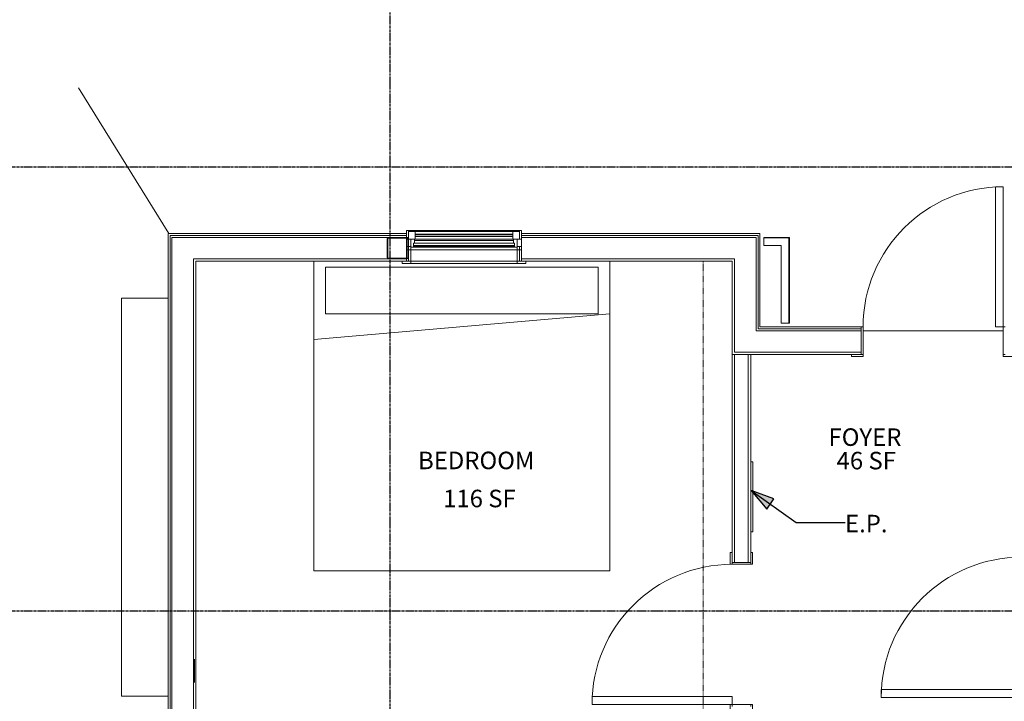
# Model space of a CAD drawing. Units: inches. Extents: x -3358 to -1603, y 10942 to 11874.
# Drawn here: x -3228 to -2975, y 11387 to 11562 of the extents above; entities that cross this region are included whole.
import ezdxf

# ---------------------------------------------------------------- set-up
doc = ezdxf.new("R2010")
doc.units = ezdxf.units.IN
doc.header["$MEASUREMENT"] = 0
doc.linetypes.add('Dash', pattern=[0.25, 0.125, -0.125])
doc.linetypes.add('Grid Line 1_2_', pattern=[0.875, 0.5, -0.125, 0.125, -0.125])
for name, color, linetype, lineweight in [('0-1', 7, 'Continuous', 5), ('0-2', 7, 'Continuous', 9), ('A-AREA-IDEN-1', 2, 'Continuous', 9), ('A-DETL', 90, 'Continuous', 9), ('A-DOOR', 31, 'Continuous', 9), ('A-DOOR-1', 7, 'Continuous', 9), ('A-DOOR-FRAM', 31, 'Continuous', 9), ('A-DOOR-FRAM-1', 7, 'Continuous', 9), ('A-FLOR-1', 7, 'Continuous', 9), ('A-GENM-1', 7, 'Continuous', 9), ('A-WALL', 113, 'Continuous', 9), ('A-WALL-1', 7, 'Continuous', 9), ('E-ELEC-EQPM', 71, 'Continuous', 9), ('G-ANNO-TEXT', 231, 'Continuous', 9), ('G-ANNO-TEXT-2', 231, 'Continuous', 30), ('I-FURN', 30, 'Continuous', 9), ('I-FURN-HDLN', 30, 'Dash', 9), ('I-WALL', 2, 'Continuous', 9), ('Q-SPCQ-1', 7, 'Continuous', 9), ('S-COLS-1', 7, 'Continuous', 9), ('S-GRID-1', 1, 'Grid Line 1_2_', 30)]:
    doc.layers.add(name, color=color, linetype=linetype, lineweight=lineweight)
doc.styles.add('Century Gothic_B', font='GOTHICB.TTF', dxfattribs={"height": 4.5})

# ---------------------------------------------------------------- blocks, each defined once
blk = doc.blocks.new('Specialty Equipment 1 - Specialty Equipment 1-3654552-FLOOR PLAN - 1ST FLOOR')
at = {"layer": 'Q-SPCQ-1'}
for p, q in [((-3193.04, 11388.44), (-3193.04, 11490.7)), ((-3181.04, 11490.7), (-3193.04, 11490.7)), ((-3181.04, 11490.7), (-3181.04, 11388.44)), ((-3193.04, 11388.44), (-3181.04, 11388.44))]:
    blk.add_line(p, q, dxfattribs=at)
blk = doc.blocks.new('OD_SINGLE - SINGLE - LITE - MUNTINS - 3-0 x 6-8-4368618-FLOOR PLAN - 1ST FLOOR')
at = {"layer": 'A-DOOR-1'}
for p, q in [((16, 3.5625), (16, 39.5625)), ((18, 39.5625), (16, 39.5625)), ((18, 3.5625), (18, 39.5625)), ((-18, 3.5625), (-18.5, 3.5625)), ((-18, -3.5625), (-18, 3.5625)), ((18, 3.5625), (16, 3.5625)), ((18.5, 3.5625), (18, 3.5625)), ((18, 3.5625), (18, -3.5625)), ((-18.5, -3.5625), (-18, -3.5625)), ((18, -3.5625), (18.5, -3.5625))]:
    blk.add_line(p, q, dxfattribs=at)
blk.add_arc((18, 3.5625), 36, 90, 180, dxfattribs=at)
at = {"layer": 'A-DOOR-FRAM-1'}
for p, q in [((-21, -3.5625), (-21, -4.0625)), ((-21, -4.0625), (-18, -4.0625)), ((-18, -3.5625), (-18.5, -3.5625)), ((-18, -4.0625), (-18, -3.5625)), ((18.5, -3.5625), (18, -3.5625)), ((18, -3.5625), (18, -4.0625)), ((18, -4.0625), (21, -4.0625)), ((21, -4.0625), (21, -3.5625))]:
    blk.add_line(p, q, dxfattribs=at)
blk = doc.blocks.new('085000 - Windows - Casement or Awning or Fixed - PICTURE - 2626-V22-FLOOR PLAN - 1ST FLOOR')
at = {"layer": 'A-GENM-1'}
for p, q in [((-13.66, 4.19), (-15.91, 4.19)), ((-15.91, 4.19), (-15.91, 3.56)), ((-15.91, 3.56), (-13.66, 3.56)), ((-13.66, 3.56), (-14.25, 3.56)), ((-14.25, 3.56), (-14.25, -0.22)), ((-13.66, 3.56), (-13.66, 4.19)), ((-13.66, 4.19), (13.66, 4.19)), ((13.66, 3.56), (-13.66, 3.56)), ((-13.66, -0.22), (-13.66, 3.56)), ((-13.66, 3.56), (13.66, 3.56)), ((15.91, 4.19), (13.66, 4.19)), ((13.66, 4.19), (13.66, 3.56)), ((13.66, 3.56), (15.91, 3.56)), ((14.25, 3.56), (13.66, 3.56)), ((13.66, 3.56), (13.66, -0.22)), ((14.25, 2.6), (14.25, 3.56)), ((15.91, 3.56), (15.91, 4.19)), ((-13.66, 0.6), (-14.75, 0.6)), ((-14.75, 0.6), (-14.75, -0.21)), ((-13.66, -0.21), (-13.66, 0.6)), ((13.66, 0.6), (-13.66, 0.6)), ((13.66, 0.6), (13.66, -0.21)), ((14.25, 0.6), (13.66, 0.6)), ((14.75, 0.6), (14.42, 0.6)), ((14.75, -0.21), (14.75, 0.6)), ((-14.75, -0.21), (-13.66, -0.21)), ((-13.64, -0.21), (-14.75, -0.21)), ((-14.75, -0.21), (-14.75, -2.06)), ((-14.75, -2.06), (-13.64, -2.06)), ((-14.26, -2.06), (-14.75, -2.06)), ((-14.75, -2.06), (-14.75, -4.37)), ((-12.52, -2.06), (-14.27, -2.06)), ((-14.27, -2.06), (-14.27, -4.06)), ((-14.26, -4.37), (-14.26, -2.06)), ((-14.25, -0.22), (-13.66, -0.22)), ((-13.64, -0.06), (-13.64, -2.06)), ((-12.94, -0.06), (-13.64, -0.06)), ((-13.64, -2.06), (-13.64, -0.21)), ((-13.64, -2.06), (-12.75, -2.06)), ((-12.94, -1.06), (-12.94, -0.06)), ((-12.94, -0.06), (12.94, -0.06)), ((12.94, -0.21), (-12.94, -0.21)), ((12.94, -0.49), (-12.94, -0.49)), ((-12.75, -1.06), (-12.94, -1.06)), ((-12.75, -2.06), (-12.75, -1.06)), ((-12.75, -1.06), (12.75, -1.06)), ((-12.75, -1.8), (12.75, -1.8)), ((-12.52, -4.06), (-12.52, -2.06)), ((-12.52, -2.06), (12.51, -2.06)), ((14.25, -2.06), (12.51, -2.06)), ((12.51, -2.06), (12.51, -4.06)), ((12.94, -1.06), (12.75, -1.06)), ((12.75, -1.06), (12.75, -2.06)), ((12.75, -2.06), (13.64, -2.06)), ((13.64, -0.06), (12.94, -0.06)), ((12.94, -0.06), (12.94, -1.06)), ((13.64, -2.06), (13.64, -0.06)), ((14.25, -0.21), (13.64, -0.21)), ((13.64, -0.21), (13.64, -2.06)), ((13.64, -2.06), (14.25, -2.06)), ((13.66, -0.21), (14.25, -0.21)), ((13.66, -0.22), (14.25, -0.22)), ((14.26, -4.06), (14.26, -2.26)), ((14.26, -2.26), (14.26, -4.37)), ((14.42, -0.21), (14.75, -0.21)), ((14.75, -0.21), (14.42, -0.21)), ((14.42, -2.06), (14.75, -2.06)), ((14.75, -2.06), (14.42, -2.06)), ((14.75, -2.06), (14.75, -0.21)), ((14.75, -2.39), (14.75, -2.06)), ((-14.75, -4.37), (-14.26, -4.37)), ((-14.27, -4.06), (-12.52, -4.06)), ((14.26, -4.37), (-14.26, -4.37)), ((12.51, -2.79), (-12.52, -2.79)), ((12.51, -2.79), (-12.52, -2.79)), ((12.51, -2.88), (-12.52, -2.88)), ((12.51, -3.32), (-12.52, -3.32)), ((12.51, -3.41), (-12.52, -3.41)), ((12.51, -3.41), (-12.52, -3.41)), ((12.51, -4.06), (-12.52, -4.06)), ((12.51, -4.06), (14.26, -4.06)), ((14.26, -4.37), (14.75, -4.37)), ((14.75, -4.37), (14.75, -2.56))]:
    blk.add_line(p, q, dxfattribs=at)
blk = doc.blocks.new('101_W_33rd_St_Shell_rvt-1-FLOOR PLAN - 1ST FLOOR')
at = {"layer": 'A-WALL-1'}
for p, q in [((-3189.86, 11507.34), (-3189.86, 11490.7)), ((-3128.61, 11507.34), (-3189.86, 11507.34)), ((-3189.36, 11309.72), (-3189.36, 11506.84)), ((-3128.61, 11506.84), (-3189.36, 11506.84)), ((-3188.86, 11309.72), (-3188.86, 11506.34)), ((-3133.26, 11506.34), (-3188.86, 11506.34)), ((-3128.61, 11506.34), (-3128.61, 11507.34)), ((-3128.61, 11501.02), (-3128.61, 11506.17)), ((-3037.86, 11507.34), (-3099.11, 11507.34)), ((-3099.11, 11507.34), (-3099.11, 11500.22)), ((-3038.36, 11506.84), (-3099.11, 11506.84)), ((-3038.86, 11506.34), (-3099.11, 11506.34)), ((-3038.86, 11506.34), (-3038.86, 11500.84)), ((-3038.36, 11506.84), (-3038.36, 11506.34)), ((-3038.36, 11506.34), (-3038.36, 11500.22)), ((-3037.86, 11506.84), (-3037.86, 11507.34)), ((-3037.86, 11500.22), (-3037.86, 11506.84)), ((-3032.42, 11506.34), (-3036.86, 11506.34)), ((-3036.86, 11506.34), (-3036.86, 11504.22)), ((-3032.42, 11506.22), (-3036.86, 11506.22)), ((-3030.42, 11506.34), (-3032.42, 11506.34)), ((-3032.42, 11506.22), (-3030.42, 11506.22)), ((-3030.3, 11506.34), (-3030.42, 11506.34)), ((-3030.42, 11506.22), (-3030.42, 11484.34)), ((-3030.3, 11484.34), (-3030.3, 11506.34)), ((-3036.86, 11504.22), (-3032.42, 11504.22)), ((-3032.42, 11504.22), (-3032.42, 11484.34)), ((-3183.36, 11309.72), (-3183.36, 11500.84)), ((-3133.26, 11500.84), (-3183.36, 11500.84)), ((-3182.73, 11309.72), (-3182.73, 11500.22)), ((-3182.73, 11500.22), (-3128.61, 11500.22)), ((-3128.61, 11500.22), (-3128.61, 11500.84)), ((-3044.36, 11500.84), (-3099.11, 11500.84)), ((-3099.11, 11500.22), (-3044.98, 11500.22)), ((-3044.98, 11500.22), (-3044.98, 11483.34)), ((-3044.36, 11500.84), (-3044.36, 11500.22)), ((-3044.36, 11500.22), (-3044.36, 11483.34)), ((-3038.86, 11500.84), (-3038.86, 11500.22)), ((-3038.86, 11500.22), (-3038.86, 11483.34)), ((-3038.36, 11500.22), (-3038.36, 11483.34)), ((-3037.86, 11483.34), (-3037.86, 11500.22)), ((-3044.98, 11483.34), (-3044.98, 11476.84)), ((-3044.36, 11482.34), (-3044.36, 11483.34)), ((-3044.36, 11476.84), (-3044.36, 11482.34)), ((-3038.86, 11482.84), (-3038.86, 11483.34)), ((-3038.86, 11482.34), (-3038.86, 11482.84)), ((-3011.86, 11482.34), (-3038.86, 11482.34)), ((-3038.36, 11482.84), (-3038.36, 11483.34)), ((-3011.86, 11482.84), (-3038.36, 11482.84)), ((-3011.86, 11483.34), (-3037.86, 11483.34)), ((-3032.42, 11484.34), (-3030.3, 11484.34)), ((-3011.86, 11476.22), (-3011.86, 11483.34)), ((-3044.98, 11476.84), (-3044.98, 11476.22)), ((-3044.98, 11476.22), (-3011.86, 11476.22)), ((-3011.86, 11476.84), (-3044.36, 11476.84)), ((-3189.86, 11388.44), (-3189.86, 11309.72))]:
    blk.add_line(p, q, dxfattribs=at)
at = {"layer": '0-2'}
for name, p in [('OD_SINGLE - SINGLE - LITE - MUNTINS - 3-0 x 6-8-4368618-FLOOR PLAN - 1ST FLOOR', (-2993.36, 11479.78)), ('Specialty Equipment 1 - Specialty Equipment 1-3654552-FLOOR PLAN - 1ST FLOOR', (-8.81, 0))]:
    blk.add_blockref(name, p, dxfattribs=at)
at = {"layer": '0-2', "rotation": 179.9999856119508}
blk.add_blockref('085000 - Windows - Casement or Awning or Fixed - PICTURE - 2626-V22-FLOOR PLAN - 1ST FLOOR', (-3113.86, 11503.78), dxfattribs=at)
blk = doc.blocks.new('HSS-Hollow Structural Section-Column - HSS 5_5X5_5X3_8-4453278-FLOOR PLAN - 1ST FLOOR')
at = {"layer": 'S-COLS-1'}
for p, q in [((2.402, 2.75), (-2.402, 2.75)), ((-2.402, 2.576), (2.402, 2.576)), ((-2.75, 2.402), (-2.75, -2.402)), ((-2.576, -2.402), (-2.576, 2.402)), ((2.576, 2.402), (2.576, -2.402)), ((2.75, -2.402), (2.75, 2.402)), ((2.402, -2.576), (-2.402, -2.576)), ((-2.402, -2.75), (2.402, -2.75))]:
    blk.add_line(p, q, dxfattribs=at)
for centre, radius, start, end in [((-2.402, 2.402), 0.348, 90, 180), ((-2.402, 2.402), 0.174, 90, 180), ((2.402, 2.402), 0.348, 360, 90), ((2.402, 2.402), 0.174, 0, 90), ((-2.402, -2.402), 0.348, 180, 270), ((-2.402, -2.402), 0.174, 180, 270), ((2.402, -2.402), 0.174, 270, 0), ((2.402, -2.402), 0.348, 270, 360)]:
    blk.add_arc(centre, radius, start, end, dxfattribs=at)
blk = doc.blocks.new('101_W_33rd_St_Structure_rvt-1-FLOOR PLAN - 1ST FLOOR')
at = {"layer": 'A-FLOR-1'}
for p, q in [((-3189.67, 11507.34), (-3212.86, 11544.8)), ((-2975.36, 11482.34), (-3011.36, 11482.34))]:
    blk.add_line(p, q, dxfattribs=at)
at = {"layer": 'S-GRID-1'}
for p, q in [((-3132.86, 10942.4), (-3132.86, 11849.42)), ((-1603.28, 11524.34), (-3333.55, 11524.34)), ((-1603.28, 11410.34), (-3333.55, 11410.34))]:
    blk.add_line(p, q, dxfattribs=at)
at = {"layer": '0-2', "rotation": 359.9999856119508}
blk.add_blockref('HSS-Hollow Structural Section-Column - HSS 5_5X5_5X3_8-4453278-FLOOR PLAN - 1ST FLOOR', (-3130.85, 11503.59), dxfattribs=at)
blk = doc.blocks.new('101_W_33rd_St_Structure_rvt-V2-1-FLOOR PLAN - 1ST FLOOR')
at = {"layer": 'S-GRID-1'}
for p, q in [((-3132.86, 10942.4), (-3132.86, 11849.42)), ((-1603.28, 11524.34), (-3333.55, 11524.34)), ((-1603.28, 11410.34), (-3333.55, 11410.34))]:
    blk.add_line(p, q, dxfattribs=at)
blk = doc.blocks.new('Bed-Standard2 - KING 76_X80_-V46-FLOOR PLAN - 1ST FLOOR')
at = {"layer": 'I-FURN'}
for p, q in [((-27.31, 37.7), (-27.31, -41.8)), ((-24.31, 36.2), (-24.31, 24.2)), ((-24.31, 36.2), (45.69, 36.2)), ((45.69, 36.2), (45.69, 24.2)), ((48.69, -41.8), (48.69, 37.7)), ((48.69, 24.2), (-27.31, 17.63)), ((-24.31, 24.2), (45.69, 24.2)), ((-27.31, -41.8), (48.69, -41.8))]:
    blk.add_line(p, q, dxfattribs=at)
at = {"layer": 'I-FURN-HDLN'}
for p, q in [((72.69, -77.8), (72.69, 37.7)), ((-57.63, -77.8), (72.69, -77.8))]:
    blk.add_line(p, q, dxfattribs=at)
blk = doc.blocks.new('OD_SINGLE - SINGLE - FLUSH - 3-0 x 6-8-3570353-FLOOR PLAN - 1ST FLOOR')
at = {"layer": 'A-DOOR'}
for p, q in [((-18.5, 2.375), (-18, 2.375)), ((-18, 2.375), (-18, -2.375)), ((18, -2.375), (18, 2.375)), ((18, 2.375), (18.5, 2.375)), ((-18, -2.375), (-18.5, -2.375)), ((16, -2.375), (16, -38.375)), ((18, -2.375), (16, -2.375)), ((18, -2.375), (18, -38.375)), ((18.5, -2.375), (18, -2.375)), ((18, -38.375), (16, -38.375))]:
    blk.add_line(p, q, dxfattribs=at)
blk.add_arc((18, -2.375), 36, 180, 270, dxfattribs=at)
at = {"layer": 'A-DOOR-FRAM'}
for p, q in [((-21, 2.375), (-21, 2.875)), ((-21, 2.875), (-18, 2.875)), ((-18, 2.875), (-18, 2.375)), ((18, 2.375), (18, 2.875)), ((18, 2.875), (21, 2.875)), ((21, 2.875), (21, 2.375)), ((-18, 2.375), (-18.5, 2.375)), ((18.5, 2.375), (18, 2.375)), ((-21, -2.875), (-21, -2.375)), ((-18.5, -2.375), (-18, -2.375)), ((-18, -2.375), (-18, -2.875)), ((18, -2.375), (18.5, -2.375)), ((18, -2.875), (18, -2.375)), ((21, -2.375), (21, -2.875)), ((-18, -2.875), (-21, -2.875)), ((21, -2.875), (18, -2.875))]:
    blk.add_line(p, q, dxfattribs=at)
blk = doc.blocks.new('262400 - Switchboards and Panelboards - Electric Panel - Generic - 262400 - Switchboards and Panelboards - Electric Panel - Generic-3385266-FLOOR PLAN - 1ST FLOOR')
at = {"layer": 'E-ELEC-EQPM'}
for p, q in [((-9, -3.95), (-9, -4.5)), ((-9, -4.5), (9, -4.5)), ((9, -4.5), (9, -3.95))]:
    blk.add_line(p, q, dxfattribs=at)

msp = doc.modelspace()

# ---------------------------------------------------------------- hatches: boundary and pattern name
at = {"layer": 'G-ANNO-TEXT-2'}
msp.add_hatch(color=256, dxfattribs=at).paths.add_polyline_path([(-3040.08, 11441.29), (-3036.12, 11436.51), (-3034.26, 11439.13)], flags=0)

# ---------------------------------------------------------------- linework, layer by layer
at = {"layer": 'A-DETL'}
for p, q in [((-3132.44, 11500.84), (-3143.44, 11500.84)), ((-3033.86, 11476.84), (-3027.61, 11476.84)), ((-3183.09, 11397.97), (-3183.09, 11391.97))]:
    msp.add_line(p, q, dxfattribs=at)
at = {"layer": 'A-WALL'}
for p, q in [((-3044.36, 11422.84), (-3044.36, 11476.22)), ((-3040.86, 11422.84), (-3040.86, 11476.22))]:
    msp.add_line(p, q, dxfattribs=at)
at = {"layer": 'G-ANNO-TEXT-2'}
for p, q in [((-3040.08, 11441.29), (-3036.12, 11436.51)), ((-3034.26, 11439.13), (-3040.08, 11441.29)), ((-3040.08, 11441.29), (-3028.52, 11433.08)), ((-3036.12, 11436.51), (-3034.26, 11439.13)), ((-3028.52, 11433.08), (-3016.01, 11433.05))]:
    msp.add_line(p, q, dxfattribs=at)
at = {"layer": 'I-WALL'}
for p, q in [((-3044.98, 11476.22), (-3044.98, 11422.84)), ((-3040.23, 11476.22), (-3044.98, 11476.22)), ((-3040.23, 11422.84), (-3040.23, 11476.22)), ((-3044.98, 11422.84), (-3040.23, 11422.84))]:
    msp.add_line(p, q, dxfattribs=at)

# ---------------------------------------------------------------- block references
at = {"layer": '0-1'}
for name in ['101_W_33rd_St_Structure_rvt-1-FLOOR PLAN - 1ST FLOOR', '101_W_33rd_St_Structure_rvt-V2-1-FLOOR PLAN - 1ST FLOOR', '101_W_33rd_St_Shell_rvt-1-FLOOR PLAN - 1ST FLOOR']:
    msp.add_blockref(name, (0, 0), dxfattribs=at)
at = {"layer": 'A-DOOR'}
for p, rotation in [((-2968.36, 11406.16), 270.0000000000007), ((-3042.61, 11404.34), 270.0000000000002)]:
    msp.add_blockref('OD_SINGLE - SINGLE - FLUSH - 3-0 x 6-8-3570353-FLOOR PLAN - 1ST FLOOR', p, dxfattribs=dict(at, rotation=rotation))
at = {"layer": 'E-ELEC-EQPM', "rotation": 89.9999999999992}
msp.add_blockref('262400 - Switchboards and Panelboards - Electric Panel - Generic - 262400 - Switchboards and Panelboards - Electric Panel - Generic-3385266-FLOOR PLAN - 1ST FLOOR', (-3044.19, 11439.67), dxfattribs=at)
at = {"layer": 'I-FURN', "rotation": 1.311591962509544e-05}
msp.add_blockref('Bed-Standard2 - KING 76_X80_-V46-FLOOR PLAN - 1ST FLOOR', (-3125.11, 11462.51), dxfattribs=at)

# ---------------------------------------------------------------- texts
at = {"layer": 'A-AREA-IDEN-1', "char_height": 4.5, "attachment_point": 1, "style": 'Century Gothic_B'}
for s, insert, width in [('FOYER', (-3020.25, 11457.27), 23.634), ('BEDROOM', (-3125.66, 11451.28), 38.6325), ('46 SF', (-3018.18, 11451.24), 18.6345), ('116 SF', (-3119.22, 11441.5), 23.028)]:
    msp.add_mtext(s, dxfattribs=dict(at, insert=insert, width=width))
at = {"layer": 'G-ANNO-TEXT', "insert": (-3016.01, 11435.06), "char_height": 4.5, "width": 12.726, "attachment_point": 1, "style": 'Century Gothic_B'}
msp.add_mtext('E.P.', dxfattribs=at)

doc.saveas('drawing.dxf')
